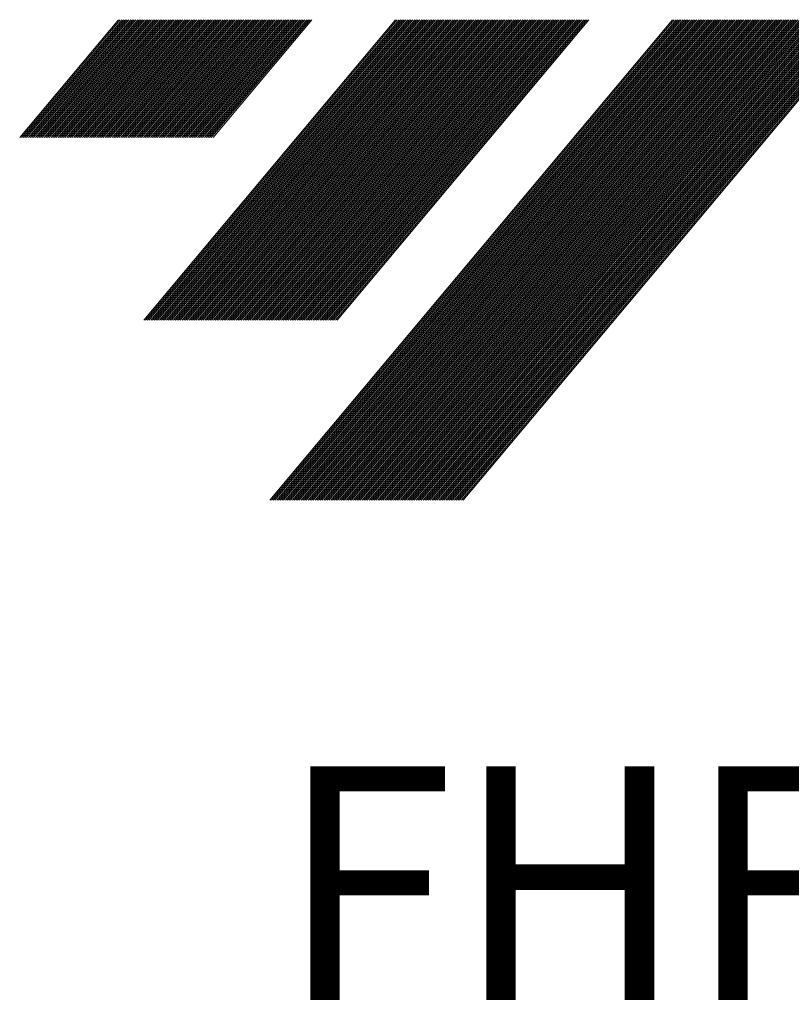
# Model space of a CAD drawing. Units: millimetres. Extents: x 575 to 706, y 340 to 482.
# Drawn here: x 591 to 609, y 346 to 368 of the extents above; entities that cross this region are included whole.
import ezdxf

# ---------------------------------------------------------------- set-up
doc = ezdxf.new("R2010")
doc.units = ezdxf.units.MM
doc.layers.add('1', color=7, linetype='Continuous', true_color=0xffffff)
doc.styles.add('Arial Unicode MS', font='ARIALUNI.ttf')

# ---------------------------------------------------------------- blocks, each defined once
blk = doc.blocks.new('HATCH1')
at = {"color": 1, "lineweight": 13}
for p, q in [((591.237683, 365.191471), (593.459803, 367.83969)), ((591.276845, 365.191471), (593.498965, 367.83969)), ((591.316008, 365.191471), (593.538127, 367.83969)), ((591.35517, 365.191471), (593.577289, 367.83969)), ((591.394332, 365.191471), (593.616452, 367.83969)), ((591.433494, 365.191471), (593.655614, 367.83969)), ((591.472657, 365.191471), (593.694776, 367.83969)), ((591.511819, 365.191471), (593.733938, 367.83969)), ((591.550981, 365.191471), (593.7731, 367.83969)), ((591.590143, 365.191471), (593.812263, 367.83969)), ((591.629305, 365.191471), (593.851425, 367.83969)), ((591.668468, 365.191471), (593.890587, 367.83969)), ((591.70763, 365.191471), (593.929749, 367.83969)), ((591.746792, 365.191471), (593.968912, 367.83969)), ((591.785954, 365.191471), (594.008074, 367.83969)), ((591.825117, 365.191471), (594.047236, 367.83969)), ((591.864279, 365.191471), (594.086398, 367.83969)), ((591.903441, 365.191471), (594.12556, 367.83969)), ((591.942603, 365.191471), (594.164723, 367.83969)), ((591.981765, 365.191471), (594.203885, 367.83969)), ((592.020928, 365.191471), (594.243047, 367.83969)), ((592.06009, 365.191471), (594.282209, 367.83969)), ((592.099252, 365.191471), (594.321372, 367.83969)), ((592.138414, 365.191471), (594.360534, 367.83969)), ((592.177576, 365.191471), (594.399696, 367.83969)), ((592.216739, 365.191471), (594.438858, 367.83969)), ((592.255901, 365.191471), (594.47802, 367.83969)), ((592.295063, 365.191471), (594.517183, 367.83969)), ((592.334225, 365.191471), (594.556345, 367.83969)), ((592.373388, 365.191471), (594.595507, 367.83969)), ((592.41255, 365.191471), (594.634669, 367.83969)), ((592.451712, 365.191471), (594.673832, 367.83969)), ((592.490874, 365.191471), (594.712994, 367.83969)), ((592.530036, 365.191471), (594.752156, 367.83969)), ((592.569199, 365.191471), (594.791318, 367.83969)), ((592.608361, 365.191471), (594.83048, 367.83969)), ((592.647523, 365.191471), (594.869643, 367.83969)), ((592.686685, 365.191471), (594.908805, 367.83969)), ((592.725848, 365.191471), (594.947967, 367.83969)), ((592.76501, 365.191471), (594.987129, 367.83969)), ((592.804172, 365.191471), (595.026291, 367.83969)), ((592.843334, 365.191471), (595.065454, 367.83969)), ((592.882496, 365.191471), (595.104616, 367.83969)), ((592.921659, 365.191471), (595.143778, 367.83969)), ((592.960821, 365.191471), (595.18294, 367.83969)), ((592.999983, 365.191471), (595.222103, 367.83969)), ((593.039145, 365.191471), (595.261265, 367.83969)), ((593.078308, 365.191471), (595.300427, 367.83969)), ((593.11747, 365.191471), (595.339589, 367.83969)), ((593.156632, 365.191471), (595.378751, 367.83969)), ((593.195794, 365.191471), (595.417914, 367.83969)), ((593.234956, 365.191471), (595.457076, 367.83969)), ((593.274119, 365.191471), (595.496238, 367.83969)), ((593.313281, 365.191471), (595.5354, 367.83969)), ((593.352443, 365.191471), (595.574563, 367.83969)), ((593.391605, 365.191471), (595.613725, 367.83969)), ((593.430767, 365.191471), (595.652887, 367.83969)), ((593.46993, 365.191471), (595.692049, 367.83969)), ((593.509092, 365.191471), (595.731211, 367.83969)), ((593.548254, 365.191471), (595.770374, 367.83969)), ((593.587416, 365.191471), (595.809536, 367.83969)), ((593.626579, 365.191471), (595.848698, 367.83969)), ((593.665741, 365.191471), (595.88786, 367.83969)), ((593.704903, 365.191471), (595.927023, 367.83969)), ((593.744065, 365.191471), (595.966185, 367.83969)), ((593.783227, 365.191471), (596.005347, 367.83969)), ((593.82239, 365.191471), (596.044509, 367.83969)), ((593.861552, 365.191471), (596.083671, 367.83969)), ((593.900714, 365.191471), (596.122834, 367.83969)), ((593.939876, 365.191471), (596.161996, 367.83969)), ((593.979039, 365.191471), (596.201158, 367.83969)), ((594.018201, 365.191471), (596.24032, 367.83969)), ((594.025932, 361.093574), (599.686596, 367.83969)), ((594.057363, 365.191471), (596.279482, 367.83969)), ((594.065095, 361.093574), (599.725758, 367.83969)), ((594.096525, 365.191471), (596.318645, 367.83969)), ((594.104257, 361.093574), (599.76492, 367.83969)), ((594.135687, 365.191471), (596.357807, 367.83969)), ((594.143419, 361.093574), (599.804082, 367.83969)), ((594.17485, 365.191471), (596.396969, 367.83969)), ((594.182581, 361.093574), (599.843244, 367.83969)), ((594.214012, 365.191471), (596.436131, 367.83969)), ((594.221743, 361.093574), (599.882407, 367.83969)), ((594.253174, 365.191471), (596.475294, 367.83969)), ((594.260906, 361.093574), (599.921569, 367.83969)), ((594.292336, 365.191471), (596.514456, 367.83969)), ((594.300068, 361.093574), (599.960731, 367.83969)), ((594.331499, 365.191471), (596.553618, 367.83969)), ((594.33923, 361.093574), (599.999893, 367.83969)), ((594.370661, 365.191471), (596.59278, 367.83969)), ((594.378392, 361.093574), (600.039055, 367.83969)), ((594.409823, 365.191471), (596.631942, 367.83969)), ((594.417554, 361.093574), (600.078218, 367.83969)), ((594.448985, 365.191471), (596.671105, 367.83969)), ((594.456717, 361.093574), (600.11738, 367.83969)), ((594.488147, 365.191471), (596.710267, 367.83969)), ((594.495879, 361.093574), (600.156542, 367.83969)), ((594.52731, 365.191471), (596.749429, 367.83969)), ((594.535041, 361.093574), (600.195704, 367.83969)), ((594.566472, 365.191471), (596.788591, 367.83969)), ((594.574203, 361.093574), (600.234867, 367.83969)), ((594.605634, 365.191471), (596.827754, 367.83969)), ((594.613366, 361.093574), (600.274029, 367.83969)), ((594.644796, 365.191471), (596.866916, 367.83969)), ((594.652528, 361.093574), (600.313191, 367.83969)), ((594.683958, 365.191471), (596.906078, 367.83969)), ((594.69169, 361.093574), (600.352353, 367.83969)), ((594.723121, 365.191471), (596.94524, 367.83969)), ((594.730852, 361.093574), (600.391515, 367.83969)), ((594.762283, 365.191471), (596.984402, 367.83969)), ((594.770014, 361.093574), (600.430678, 367.83969)), ((594.801445, 365.191471), (597.023565, 367.83969)), ((594.809177, 361.093574), (600.46984, 367.83969)), ((594.840607, 365.191471), (597.062727, 367.83969)), ((594.848339, 361.093574), (600.509002, 367.83969)), ((594.87977, 365.191471), (597.101889, 367.83969)), ((594.887501, 361.093574), (600.548164, 367.83969)), ((594.918932, 365.191471), (597.141051, 367.83969)), ((594.926663, 361.093574), (600.587327, 367.83969)), ((594.958094, 365.191471), (597.180214, 367.83969)), ((594.965826, 361.093574), (600.626489, 367.83969)), ((594.997256, 365.191471), (597.219376, 367.83969)), ((595.004988, 361.093574), (600.665651, 367.83969)), ((595.036418, 365.191471), (597.258538, 367.83969)), ((595.04415, 361.093574), (600.704813, 367.83969)), ((595.075581, 365.191471), (597.2977, 367.83969)), ((595.083312, 361.093574), (600.743975, 367.83969)), ((595.114743, 365.191471), (597.336862, 367.83969)), ((595.122474, 361.093574), (600.783138, 367.83969)), ((595.153905, 365.191471), (597.376025, 367.83969)), ((595.161637, 361.093574), (600.8223, 367.83969)), ((595.193067, 365.191471), (597.415187, 367.83969)), ((595.200799, 361.093574), (600.861462, 367.83969)), ((595.23223, 365.191471), (597.454349, 367.83969)), ((595.239961, 361.093574), (600.900624, 367.83969)), ((595.271392, 365.191471), (597.493511, 367.83969)), ((595.279123, 361.093574), (600.939787, 367.83969)), ((595.310554, 365.191471), (597.532673, 367.83969)), ((595.318286, 361.093574), (600.978949, 367.83969)), ((595.349716, 365.191471), (597.571836, 367.83969)), ((595.357448, 361.093574), (601.018111, 367.83969)), ((595.388878, 365.191471), (597.610998, 367.83969)), ((595.39661, 361.093574), (601.057273, 367.83969)), ((595.428041, 365.191471), (597.65016, 367.83969)), ((595.435772, 361.093574), (601.096435, 367.83969)), ((595.467203, 365.191471), (597.689322, 367.83969)), ((595.474934, 361.093574), (601.135598, 367.83969)), ((595.506365, 365.191471), (597.728485, 367.83969)), ((595.514097, 361.093574), (601.17476, 367.83969)), ((595.545527, 365.191471), (597.767647, 367.83969)), ((595.553259, 361.093574), (601.213922, 367.83969)), ((595.58469, 365.191471), (597.806809, 367.83969)), ((595.592421, 361.093574), (601.253084, 367.83969)), ((595.631583, 361.093574), (601.292246, 367.83969)), ((595.670745, 361.093574), (601.331409, 367.83969)), ((595.709908, 361.093574), (601.370571, 367.83969)), ((595.74907, 361.093574), (601.409733, 367.83969)), ((595.788232, 361.093574), (601.448895, 367.83969)), ((595.827394, 361.093574), (601.488058, 367.83969)), ((595.866557, 361.093574), (601.52722, 367.83969)), ((595.905719, 361.093574), (601.566382, 367.83969)), ((595.944881, 361.093574), (601.605544, 367.83969)), ((595.984043, 361.093574), (601.644706, 367.83969)), ((596.023205, 361.093574), (601.683869, 367.83969)), ((596.062368, 361.093574), (601.723031, 367.83969)), ((596.10153, 361.093574), (601.762193, 367.83969)), ((596.140692, 361.093574), (601.801355, 367.83969)), ((596.179854, 361.093574), (601.840518, 367.83969)), ((596.219017, 361.093574), (601.87968, 367.83969)), ((596.258179, 361.093574), (601.918842, 367.83969)), ((596.297341, 361.093574), (601.958004, 367.83969)), ((596.336503, 361.093574), (601.997166, 367.83969)), ((596.375665, 361.093574), (602.036329, 367.83969)), ((596.414828, 361.093574), (602.075491, 367.83969)), ((596.45399, 361.093574), (602.114653, 367.83969)), ((596.493152, 361.093574), (602.153815, 367.83969)), ((596.532314, 361.093574), (602.192978, 367.83969)), ((596.571477, 361.093574), (602.23214, 367.83969)), ((596.610639, 361.093574), (602.271302, 367.83969)), ((596.649801, 361.093574), (602.310464, 367.83969)), ((596.688963, 361.093574), (602.349626, 367.83969)), ((596.728125, 361.093574), (602.388789, 367.83969)), ((596.767288, 361.093574), (602.427951, 367.83969)), ((596.80645, 361.093574), (602.467113, 367.83969)), ((596.845612, 361.093574), (602.506275, 367.83969)), ((596.85808, 357.047993), (605.913388, 367.83969)), ((596.884774, 361.093574), (602.545437, 367.83969)), ((596.897242, 357.047993), (605.952551, 367.83969)), ((596.923936, 361.093574), (602.5846, 367.83969)), ((596.936404, 357.047993), (605.991713, 367.83969)), ((596.963099, 361.093574), (602.623762, 367.83969)), ((596.975566, 357.047993), (606.030875, 367.83969)), ((597.002261, 361.093574), (602.662924, 367.83969)), ((597.014729, 357.047993), (606.070037, 367.83969)), ((597.041423, 361.093574), (602.702086, 367.83969)), ((597.053891, 357.047993), (606.109199, 367.83969)), ((597.080585, 361.093574), (602.741249, 367.83969)), ((597.093053, 357.047993), (606.148362, 367.83969)), ((597.119748, 361.093574), (602.780411, 367.83969)), ((597.132215, 357.047993), (606.187524, 367.83969)), ((597.15891, 361.093574), (602.819573, 367.83969)), ((597.171377, 357.047993), (606.226686, 367.83969)), ((597.198072, 361.093574), (602.858735, 367.83969)), ((597.21054, 357.047993), (606.265848, 367.83969)), ((597.237234, 361.093574), (602.897897, 367.83969)), ((597.249702, 357.047993), (606.30501, 367.83969)), ((597.276396, 361.093574), (602.93706, 367.83969)), ((597.288864, 357.047993), (606.344173, 367.83969)), ((597.315559, 361.093574), (602.976222, 367.83969)), ((597.328026, 357.047993), (606.383335, 367.83969)), ((597.354721, 361.093574), (603.015384, 367.83969)), ((597.367189, 357.047993), (606.422497, 367.83969)), ((597.393883, 361.093574), (603.054546, 367.83969)), ((597.406351, 357.047993), (606.461659, 367.83969)), ((597.433045, 361.093574), (603.093709, 367.83969)), ((597.445513, 357.047993), (606.500822, 367.83969)), ((597.472208, 361.093574), (603.132871, 367.83969)), ((597.484675, 357.047993), (606.539984, 367.83969)), ((597.51137, 361.093574), (603.172033, 367.83969)), ((597.523837, 357.047993), (606.579146, 367.83969)), ((597.550532, 361.093574), (603.211195, 367.83969)), ((597.563, 357.047993), (606.618308, 367.83969)), ((597.589694, 361.093574), (603.250357, 367.83969)), ((597.602162, 357.047993), (606.65747, 367.83969)), ((597.628856, 361.093574), (603.28952, 367.83969)), ((597.641324, 357.047993), (606.696633, 367.83969)), ((597.668019, 361.093574), (603.328682, 367.83969)), ((597.680486, 357.047993), (606.735795, 367.83969)), ((597.707181, 361.093574), (603.367844, 367.83969)), ((597.719648, 357.047993), (606.774957, 367.83969)), ((597.746343, 361.093574), (603.407006, 367.83969)), ((597.758811, 357.047993), (606.814119, 367.83969)), ((597.785505, 361.093574), (603.446169, 367.83969)), ((597.797973, 357.047993), (606.853282, 367.83969)), ((597.824668, 361.093574), (603.485331, 367.83969)), ((597.837135, 357.047993), (606.892444, 367.83969)), ((597.86383, 361.093574), (603.524493, 367.83969)), ((597.876297, 357.047993), (606.931606, 367.83969)), ((597.902992, 361.093574), (603.563655, 367.83969)), ((597.91546, 357.047993), (606.970768, 367.83969)), ((597.942154, 361.093574), (603.602817, 367.83969)), ((597.954622, 357.047993), (607.00993, 367.83969)), ((597.981316, 361.093574), (603.64198, 367.83969)), ((597.993784, 357.047993), (607.049093, 367.83969)), ((598.020479, 361.093574), (603.681142, 367.83969)), ((598.032946, 357.047993), (607.088255, 367.83969)), ((598.059641, 361.093574), (603.720304, 367.83969)), ((598.072108, 357.047993), (607.127417, 367.83969)), ((598.098803, 361.093574), (603.759466, 367.83969)), ((598.111271, 357.047993), (607.166579, 367.83969)), ((598.137965, 361.093574), (603.798628, 367.83969)), ((598.150433, 357.047993), (607.205742, 367.83969)), ((598.177127, 361.093574), (603.837791, 367.83969)), ((598.189595, 357.047993), (607.244904, 367.83969)), ((598.21629, 361.093574), (603.876953, 367.83969)), ((598.228757, 357.047993), (607.284066, 367.83969)), ((598.255452, 361.093574), (603.916115, 367.83969)), ((598.26792, 357.047993), (607.323228, 367.83969)), ((598.294614, 361.093574), (603.955277, 367.83969)), ((598.307082, 357.047993), (607.36239, 367.83969)), ((598.333776, 361.093574), (603.99444, 367.83969)), ((598.346244, 357.047993), (607.401553, 367.83969)), ((598.372939, 361.093574), (604.033602, 367.83969)), ((598.385406, 357.047993), (607.440715, 367.83969)), ((598.424568, 357.047993), (607.479877, 367.83969)), ((598.463731, 357.047993), (607.519039, 367.83969)), ((598.502893, 357.047993), (607.558201, 367.83969)), ((598.542055, 357.047993), (607.597364, 367.83969)), ((598.581217, 357.047993), (607.636526, 367.83969)), ((598.62038, 357.047993), (607.675688, 367.83969)), ((598.659542, 357.047993), (607.71485, 367.83969)), ((598.698704, 357.047993), (607.754013, 367.83969)), ((598.737866, 357.047993), (607.793175, 367.83969)), ((598.777028, 357.047993), (607.832337, 367.83969)), ((598.816191, 357.047993), (607.871499, 367.83969)), ((598.855353, 357.047993), (607.910661, 367.83969)), ((598.894515, 357.047993), (607.949824, 367.83969)), ((598.933677, 357.047993), (607.988986, 367.83969)), ((598.972839, 357.047993), (608.028148, 367.83969)), ((599.012002, 357.047993), (608.06731, 367.83969)), ((599.051164, 357.047993), (608.106473, 367.83969)), ((599.090326, 357.047993), (608.145635, 367.83969)), ((599.129488, 357.047993), (608.184797, 367.83969)), ((599.168651, 357.047993), (608.223959, 367.83969)), ((599.207813, 357.047993), (608.263121, 367.83969)), ((599.246975, 357.047993), (608.302284, 367.83969)), ((599.286137, 357.047993), (608.341446, 367.83969)), ((599.325299, 357.047993), (608.380608, 367.83969)), ((599.364462, 357.047993), (608.41977, 367.83969)), ((599.403624, 357.047993), (608.458933, 367.83969)), ((599.442786, 357.047993), (608.498095, 367.83969)), ((599.481948, 357.047993), (608.537257, 367.83969)), ((599.521111, 357.047993), (608.576419, 367.83969)), ((599.560273, 357.047993), (608.615581, 367.83969)), ((599.599435, 357.047993), (608.654744, 367.83969)), ((599.638597, 357.047993), (608.693906, 367.83969)), ((599.677759, 357.047993), (608.733068, 367.83969)), ((599.716922, 357.047993), (608.77223, 367.83969)), ((599.756084, 357.047993), (608.811392, 367.83969)), ((599.795246, 357.047993), (608.850555, 367.83969)), ((599.834408, 357.047993), (608.889717, 367.83969)), ((599.873571, 357.047993), (608.928879, 367.83969)), ((599.912733, 357.047993), (608.968041, 367.83969)), ((599.951895, 357.047993), (609.007204, 367.83969)), ((599.991057, 357.047993), (609.046366, 367.83969)), ((600.030219, 357.047993), (609.085528, 367.83969)), ((600.069382, 357.047993), (609.12469, 367.83969)), ((600.108544, 357.047993), (609.163852, 367.83969)), ((600.147706, 357.047993), (609.203015, 367.83969)), ((600.186868, 357.047993), (609.242177, 367.83969)), ((600.22603, 357.047993), (609.281339, 367.83969)), ((600.265193, 357.047993), (609.320501, 367.83969)), ((600.304355, 357.047993), (609.359664, 367.83969)), ((600.343517, 357.047993), (609.398826, 367.83969)), ((600.382679, 357.047993), (609.437988, 367.83969)), ((600.421842, 357.047993), (609.47715, 367.83969)), ((600.461004, 357.047993), (609.516312, 367.83969)), ((600.500166, 357.047993), (609.555475, 367.83969)), ((600.539328, 357.047993), (609.594637, 367.83969)), ((600.57849, 357.047993), (609.633799, 367.83969)), ((600.617653, 357.047993), (609.672961, 367.83969)), ((600.656815, 357.047993), (609.712124, 367.83969)), ((600.695977, 357.047993), (609.751286, 367.83969)), ((600.735139, 357.047993), (609.790448, 367.83969)), ((600.774302, 357.047993), (609.82961, 367.83969)), ((600.813464, 357.047993), (609.868772, 367.83969)), ((600.852626, 357.047993), (609.907935, 367.83969)), ((600.891788, 357.047993), (609.947097, 367.83969)), ((600.93095, 357.047993), (609.986259, 367.83969)), ((600.970113, 357.047993), (610.025421, 367.83969)), ((601.009275, 357.047993), (610.064583, 367.83969)), ((601.048437, 357.047993), (610.103746, 367.83969)), ((601.087599, 357.047993), (610.142908, 367.83969)), ((601.126762, 357.047993), (610.18207, 367.83969)), ((601.165924, 357.047993), (610.221232, 367.83969)), ((601.205086, 357.047993), (610.260395, 367.83969))]:
    blk.add_line(p, q, dxfattribs=at)

msp = doc.modelspace()

# ---------------------------------------------------------------- block references
at = {"layer": '1', "color": 1, "linetype": 'Continuous', "lineweight": 13}
msp.add_blockref('HATCH1', (0, 0), dxfattribs=at)

# ---------------------------------------------------------------- texts
at = {"layer": '1', "color": 3, "linetype": 'Continuous', "lineweight": 13, "insert": (597.05, 345.8163), "char_height": 3.5, "attachment_point": 7, "line_spacing_factor": 1.069626, "style": 'Arial Unicode MS'}
msp.add_mtext('\\W1.0000;\\H5.25;FHF-ENMX09-D250Z6S075I\\H3.50;', dxfattribs=at)

doc.saveas('drawing.dxf')
